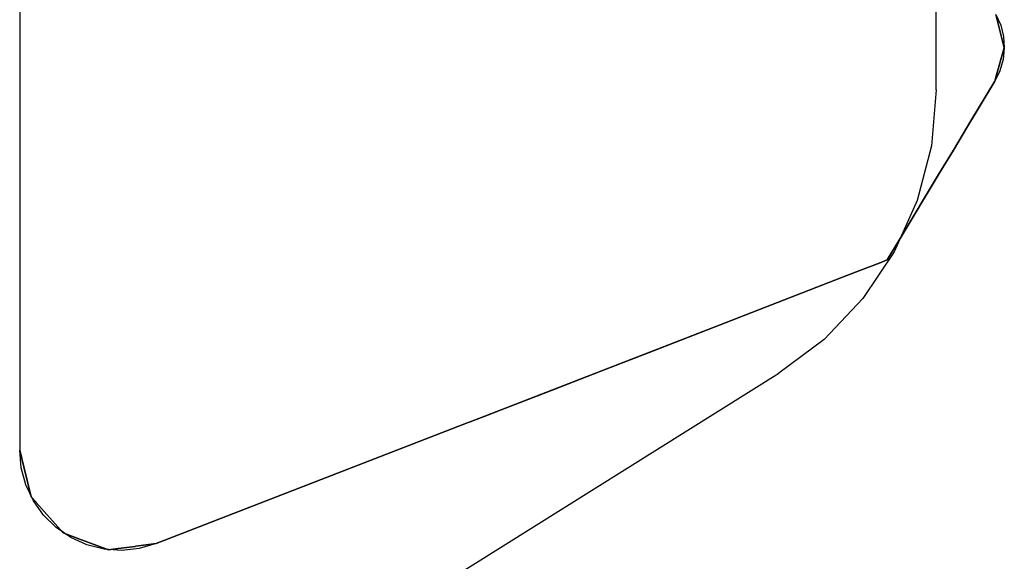
# Model space of a CAD drawing. Units: millimetres. Extents: x 0 to 7391, y -2932 to -50.
# Drawn here: x 5981 to 5984, y -2806 to -2804 of the extents above; entities that cross this region are included whole.
import ezdxf

# ---------------------------------------------------------------- set-up
doc = ezdxf.new("R2010")
doc.units = ezdxf.units.MM
doc.layers.add('CrossSectionsProfils', color=7, linetype='Continuous')

# ---------------------------------------------------------------- blocks, each defined once
blk = doc.blocks.new('10_18026_X', base_point=(267.711, 1007.22574))
at = {"layer": 'CrossSectionsProfils'}
for p, q in [((201.34982, 1026.42574), (202.88511, 1026.42574)), ((201.34982, 1026.42574), (202.88511, 1026.42574)), ((202.88511, 1026.42574), (202.93515, 1026.41335)), ((202.93515, 1026.41335), (202.88511, 1026.42574)), ((202.88511, 1026.42574), (202.93515, 1026.41335)), ((202.93515, 1026.41335), (202.88511, 1026.42574)), ((202.93777, 1026.42108), (202.88511, 1026.42574)), ((202.93777, 1026.42108), (202.88511, 1026.42574)), ((202.88511, 1026.42574), (202.93515, 1026.41335)), ((202.93515, 1026.41335), (202.88511, 1026.42574)), ((202.88511, 1026.42574), (202.93515, 1026.41335)), ((202.93515, 1026.41335), (202.88511, 1026.42574)), ((202.93515, 1026.41335), (203.02503, 1026.39111)), ((203.02503, 1026.39111), (202.93515, 1026.41335)), ((202.93515, 1026.41335), (203.02503, 1026.39111)), ((203.02503, 1026.39111), (202.93515, 1026.41335)), ((202.93515, 1026.41335), (202.93515, 1026.41335)), ((202.93515, 1026.41335), (202.93515, 1026.41335)), ((202.93515, 1026.41335), (203.02503, 1026.39111)), ((203.02503, 1026.39111), (202.93515, 1026.41335)), ((202.93515, 1026.41335), (202.93515, 1026.41335)), ((202.93515, 1026.41335), (202.93515, 1026.41335)), ((202.93515, 1026.41335), (203.02503, 1026.39111)), ((203.02503, 1026.39111), (202.93515, 1026.41335)), ((202.9888, 1026.40725), (202.93777, 1026.42108)), ((202.9888, 1026.40725), (202.93777, 1026.42108)), ((203.0366, 1026.38468), (202.9888, 1026.40725)), ((203.0366, 1026.38468), (202.9888, 1026.40725)), ((203.02503, 1026.39111), (203.0402, 1026.37759)), ((203.0402, 1026.37759), (203.02503, 1026.39111)), ((203.02503, 1026.39111), (203.0402, 1026.37759)), ((203.0402, 1026.37759), (203.02503, 1026.39111)), ((203.02503, 1026.39111), (203.02503, 1026.39111)), ((203.02503, 1026.39111), (203.02503, 1026.39111)), ((203.02503, 1026.39111), (203.0402, 1026.37759)), ((203.0402, 1026.37759), (203.02503, 1026.39111)), ((203.02503, 1026.39111), (203.02503, 1026.39111)), ((203.02503, 1026.39111), (203.02503, 1026.39111)), ((203.02503, 1026.39111), (203.0402, 1026.37759)), ((203.0402, 1026.37759), (203.02503, 1026.39111)), ((203.0797, 1026.35406), (203.0366, 1026.38468)), ((203.0797, 1026.35406), (203.0366, 1026.38468)), ((203.0402, 1026.37759), (203.04142, 1026.37651)), ((203.04142, 1026.37651), (203.0402, 1026.37759)), ((203.0402, 1026.37759), (203.04142, 1026.37651)), ((203.04142, 1026.37651), (203.0402, 1026.37759)), ((203.0402, 1026.37759), (203.0402, 1026.37759)), ((203.0402, 1026.37759), (203.0402, 1026.37759)), ((203.0402, 1026.37759), (203.04142, 1026.37651)), ((203.04142, 1026.37651), (203.0402, 1026.37759)), ((203.0402, 1026.37759), (203.0402, 1026.37759)), ((203.0402, 1026.37759), (203.0402, 1026.37759)), ((203.0402, 1026.37759), (203.04142, 1026.37651)), ((203.04142, 1026.37651), (203.0402, 1026.37759)), ((203.04142, 1026.37651), (203.13266, 1026.29521)), ((203.13266, 1026.29521), (203.04142, 1026.37651)), ((203.04142, 1026.37651), (203.13266, 1026.29521)), ((203.13266, 1026.29521), (203.04142, 1026.37651)), ((203.04142, 1026.37651), (203.04142, 1026.37651)), ((203.04142, 1026.37651), (203.04142, 1026.37651)), ((203.04142, 1026.37651), (203.13266, 1026.29521)), ((203.13266, 1026.29521), (203.04142, 1026.37651)), ((203.04142, 1026.37651), (203.04142, 1026.37651)), ((203.04142, 1026.37651), (203.04142, 1026.37651)), ((203.04142, 1026.37651), (203.13266, 1026.29521)), ((203.13266, 1026.29521), (203.04142, 1026.37651)), ((203.11676, 1026.31636), (203.0797, 1026.35406)), ((203.11676, 1026.31636), (203.0797, 1026.35406)), ((203.14663, 1026.27274), (203.11676, 1026.31636)), ((203.14663, 1026.27274), (203.11676, 1026.31636)), ((203.13266, 1026.29521), (203.15007, 1026.24862)), ((203.15007, 1026.24862), (203.13266, 1026.29521)), ((203.13266, 1026.29521), (203.15007, 1026.24862)), ((203.15007, 1026.24862), (203.13266, 1026.29521)), ((203.13266, 1026.29521), (203.13266, 1026.29521)), ((203.13266, 1026.29521), (203.13266, 1026.29521)), ((203.13266, 1026.29521), (203.15007, 1026.24862)), ((203.15007, 1026.24862), (203.13266, 1026.29521)), ((203.13266, 1026.29521), (203.13266, 1026.29521)), ((203.13266, 1026.29521), (203.13266, 1026.29521)), ((203.13266, 1026.29521), (203.15007, 1026.24862)), ((203.15007, 1026.24862), (203.13266, 1026.29521)), ((203.16837, 1026.22455), (203.14663, 1026.27274)), ((203.16837, 1026.22455), (203.14663, 1026.27274)), ((203.15007, 1026.24862), (203.18312, 1026.16018)), ((203.18312, 1026.16018), (203.15007, 1026.24862)), ((203.15007, 1026.24862), (203.18312, 1026.16018)), ((203.18312, 1026.16018), (203.15007, 1026.24862)), ((203.15007, 1026.24862), (203.15007, 1026.24862)), ((203.15007, 1026.24862), (203.15007, 1026.24862)), ((203.15007, 1026.24862), (203.18312, 1026.16018)), ((203.18312, 1026.16018), (203.15007, 1026.24862)), ((203.15007, 1026.24862), (203.15007, 1026.24862)), ((203.15007, 1026.24862), (203.15007, 1026.24862)), ((203.15007, 1026.24862), (203.18312, 1026.16018)), ((203.18312, 1026.16018), (203.15007, 1026.24862)), ((203.18132, 1026.17329), (203.16837, 1026.22455)), ((203.18132, 1026.17329), (203.16837, 1026.22455)), ((203.18312, 1026.16018), (203.18042, 1026.13909)), ((203.18042, 1026.13909), (203.18312, 1026.16018)), ((203.18312, 1026.16018), (203.18042, 1026.13909)), ((203.18042, 1026.13909), (203.18312, 1026.16018)), ((203.18312, 1026.16018), (203.18042, 1026.13909)), ((203.18042, 1026.13909), (203.18312, 1026.16018)), ((203.18312, 1026.16018), (203.18042, 1026.13909)), ((203.18042, 1026.13909), (203.18312, 1026.16018)), ((203.18506, 1026.12056), (203.18132, 1026.17329)), ((203.18506, 1026.12056), (203.18132, 1026.17329)), ((203.18312, 1026.16018), (203.18312, 1026.16018)), ((203.18312, 1026.16018), (203.18312, 1026.16018)), ((203.18312, 1026.16018), (203.18312, 1026.16018)), ((203.18312, 1026.16018), (203.18312, 1026.16018)), ((203.18042, 1026.13909), (203.17289, 1026.08037)), ((203.17289, 1026.08037), (203.18042, 1026.13909)), ((203.18042, 1026.13909), (203.17289, 1026.08037)), ((203.17289, 1026.08037), (203.18042, 1026.13909)), ((203.18042, 1026.13909), (203.17289, 1026.08037)), ((203.17289, 1026.08037), (203.18042, 1026.13909)), ((203.18042, 1026.13909), (203.17289, 1026.08037)), ((203.17289, 1026.08037), (203.18042, 1026.13909)), ((203.18042, 1026.13909), (203.18042, 1026.13909)), ((203.18042, 1026.13909), (203.18042, 1026.13909)), ((203.18042, 1026.13909), (203.18042, 1026.13909)), ((203.18042, 1026.13909), (203.18042, 1026.13909)), ((203.1795, 1026.06798), (203.18506, 1026.12056)), ((203.1795, 1026.06798), (203.18506, 1026.12056)), ((203.17268, 1026.07875), (203.16479, 1026.01721)), ((203.16479, 1026.01721), (203.17268, 1026.07875)), ((203.17268, 1026.07875), (203.16479, 1026.01721)), ((203.16479, 1026.01721), (203.17268, 1026.07875)), ((203.17268, 1026.07875), (203.16479, 1026.01721)), ((203.16479, 1026.01721), (203.17268, 1026.07875)), ((203.17268, 1026.07875), (203.16479, 1026.01721)), ((203.16479, 1026.01721), (203.17268, 1026.07875)), ((203.17289, 1026.08037), (203.17268, 1026.07875)), ((203.17268, 1026.07875), (203.17289, 1026.08037)), ((203.17289, 1026.08037), (203.17268, 1026.07875)), ((203.17268, 1026.07875), (203.17289, 1026.08037)), ((203.17289, 1026.08037), (203.17268, 1026.07875)), ((203.17268, 1026.07875), (203.17289, 1026.08037)), ((203.17289, 1026.08037), (203.17268, 1026.07875)), ((203.17268, 1026.07875), (203.17289, 1026.08037)), ((203.17268, 1026.07875), (203.17268, 1026.07875)), ((203.17268, 1026.07875), (203.17268, 1026.07875)), ((203.17268, 1026.07875), (203.17268, 1026.07875)), ((203.17268, 1026.07875), (203.17268, 1026.07875)), ((203.17289, 1026.08037), (203.17289, 1026.08037)), ((203.17289, 1026.08037), (203.17289, 1026.08037)), ((203.17289, 1026.08037), (203.17289, 1026.08037)), ((203.17289, 1026.08037), (203.17289, 1026.08037)), ((203.16479, 1026.01721), (203.1795, 1026.06798)), ((203.16479, 1026.01721), (203.1795, 1026.06798)), ((203.16479, 1026.01721), (202.3162, 1023.83046)), ((203.16479, 1026.01721), (202.3162, 1023.83046)), ((203.16479, 1026.01721), (202.80279, 1025.08436)), ((202.80279, 1025.08436), (203.16479, 1026.01721)), ((203.16479, 1026.01721), (202.80279, 1025.08436)), ((202.80279, 1025.08436), (203.16479, 1026.01721)), ((203.16479, 1026.01721), (202.80279, 1025.08436)), ((202.80279, 1025.08436), (203.16479, 1026.01721)), ((203.16479, 1026.01721), (202.80279, 1025.08436)), ((202.80279, 1025.08436), (203.16479, 1026.01721)), ((203.16479, 1026.01721), (203.16479, 1026.01721)), ((203.16479, 1026.01721), (203.16479, 1026.01721)), ((203.16479, 1026.01721), (203.16479, 1026.01721)), ((203.16479, 1026.01721), (203.16479, 1026.01721)), ((202.80045, 1025.07833), (202.78405, 1025.03608)), ((202.78405, 1025.03608), (202.80045, 1025.07833)), ((202.80045, 1025.07833), (202.78405, 1025.03608)), ((202.78405, 1025.03608), (202.80045, 1025.07833)), ((202.80045, 1025.07833), (202.78405, 1025.03608)), ((202.78405, 1025.03608), (202.80045, 1025.07833)), ((202.80045, 1025.07833), (202.78405, 1025.03608)), ((202.78405, 1025.03608), (202.80045, 1025.07833)), ((202.80279, 1025.08436), (202.80045, 1025.07833)), ((202.80045, 1025.07833), (202.80279, 1025.08436)), ((202.80279, 1025.08436), (202.80045, 1025.07833)), ((202.80045, 1025.07833), (202.80279, 1025.08436)), ((202.80279, 1025.08436), (202.80045, 1025.07833)), ((202.80045, 1025.07833), (202.80279, 1025.08436)), ((202.80279, 1025.08436), (202.80045, 1025.07833)), ((202.80045, 1025.07833), (202.80279, 1025.08436)), ((202.80045, 1025.07833), (202.80045, 1025.07833)), ((202.80045, 1025.07833), (202.80045, 1025.07833)), ((202.80045, 1025.07833), (202.80045, 1025.07833)), ((202.80045, 1025.07833), (202.80045, 1025.07833)), ((202.80279, 1025.08436), (202.80279, 1025.08436)), ((202.80279, 1025.08436), (202.80279, 1025.08436)), ((202.80279, 1025.08436), (202.80279, 1025.08436)), ((202.80279, 1025.08436), (202.80279, 1025.08436)), ((202.78405, 1025.03608), (202.76427, 1024.9851)), ((202.76427, 1024.9851), (202.78405, 1025.03608)), ((202.78405, 1025.03608), (202.76427, 1024.9851)), ((202.76427, 1024.9851), (202.78405, 1025.03608)), ((202.78405, 1025.03608), (202.76427, 1024.9851)), ((202.76427, 1024.9851), (202.78405, 1025.03608)), ((202.78405, 1025.03608), (202.76427, 1024.9851)), ((202.76427, 1024.9851), (202.78405, 1025.03608)), ((202.78405, 1025.03608), (202.78405, 1025.03608)), ((202.78405, 1025.03608), (202.78405, 1025.03608)), ((202.78405, 1025.03608), (202.78405, 1025.03608)), ((202.78405, 1025.03608), (202.78405, 1025.03608)), ((202.76427, 1024.9851), (202.70531, 1024.83318)), ((202.70531, 1024.83318), (202.76427, 1024.9851)), ((202.76427, 1024.9851), (202.70531, 1024.83318)), ((202.70531, 1024.83318), (202.76427, 1024.9851)), ((202.76427, 1024.9851), (202.70531, 1024.83318)), ((202.70531, 1024.83318), (202.76427, 1024.9851)), ((202.76427, 1024.9851), (202.70531, 1024.83318)), ((202.70531, 1024.83318), (202.76427, 1024.9851)), ((202.76427, 1024.9851), (202.76427, 1024.9851)), ((202.76427, 1024.9851), (202.76427, 1024.9851)), ((202.76427, 1024.9851), (202.76427, 1024.9851)), ((202.76427, 1024.9851), (202.76427, 1024.9851)), ((202.70531, 1024.83318), (202.64162, 1024.66905)), ((202.64162, 1024.66905), (202.70531, 1024.83318)), ((202.70531, 1024.83318), (202.64162, 1024.66905)), ((202.64162, 1024.66905), (202.70531, 1024.83318)), ((202.70531, 1024.83318), (202.64162, 1024.66905)), ((202.64162, 1024.66905), (202.70531, 1024.83318)), ((202.70531, 1024.83318), (202.64162, 1024.66905)), ((202.64162, 1024.66905), (202.70531, 1024.83318)), ((202.70531, 1024.83318), (202.70531, 1024.83318)), ((202.70531, 1024.83318), (202.70531, 1024.83318)), ((202.70531, 1024.83318), (202.70531, 1024.83318)), ((202.70531, 1024.83318), (202.70531, 1024.83318)), ((202.64162, 1024.66905), (202.59266, 1024.5429)), ((202.59266, 1024.5429), (202.64162, 1024.66905)), ((202.64162, 1024.66905), (202.59266, 1024.5429)), ((202.59266, 1024.5429), (202.64162, 1024.66905)), ((202.64162, 1024.66905), (202.59266, 1024.5429)), ((202.59266, 1024.5429), (202.64162, 1024.66905)), ((202.64162, 1024.66905), (202.59266, 1024.5429)), ((202.59266, 1024.5429), (202.64162, 1024.66905)), ((202.64162, 1024.66905), (202.64162, 1024.66905)), ((202.64162, 1024.66905), (202.64162, 1024.66905)), ((202.64162, 1024.66905), (202.64162, 1024.66905)), ((202.64162, 1024.66905), (202.64162, 1024.66905)), ((202.59266, 1024.5429), (202.39097, 1024.02315)), ((202.39097, 1024.02315), (202.59266, 1024.5429)), ((202.59266, 1024.5429), (202.39097, 1024.02315)), ((202.39097, 1024.02315), (202.59266, 1024.5429)), ((202.59266, 1024.5429), (202.39097, 1024.02315)), ((202.39097, 1024.02315), (202.59266, 1024.5429)), ((202.59266, 1024.5429), (202.39097, 1024.02315)), ((202.39097, 1024.02315), (202.59266, 1024.5429)), ((202.59266, 1024.5429), (202.59266, 1024.5429)), ((202.59266, 1024.5429), (202.59266, 1024.5429)), ((202.59266, 1024.5429), (202.59266, 1024.5429)), ((202.59266, 1024.5429), (202.59266, 1024.5429)), ((202.39097, 1024.02315), (202.36308, 1023.95127)), ((202.36308, 1023.95127), (202.39097, 1024.02315)), ((202.39097, 1024.02315), (202.36308, 1023.95127)), ((202.36308, 1023.95127), (202.39097, 1024.02315)), ((202.39097, 1024.02315), (202.36308, 1023.95127)), ((202.36308, 1023.95127), (202.39097, 1024.02315)), ((202.39097, 1024.02315), (202.36308, 1023.95127)), ((202.36308, 1023.95127), (202.39097, 1024.02315)), ((202.39097, 1024.02315), (202.39097, 1024.02315)), ((202.39097, 1024.02315), (202.39097, 1024.02315)), ((202.39097, 1024.02315), (202.39097, 1024.02315)), ((202.39097, 1024.02315), (202.39097, 1024.02315)), ((202.36308, 1023.95127), (202.35317, 1023.92574)), ((202.35317, 1023.92574), (202.36308, 1023.95127)), ((202.36308, 1023.95127), (202.35317, 1023.92574)), ((202.35317, 1023.92574), (202.36308, 1023.95127)), ((202.36308, 1023.95127), (202.35317, 1023.92574)), ((202.35317, 1023.92574), (202.36308, 1023.95127)), ((202.36308, 1023.95127), (202.35317, 1023.92574)), ((202.35317, 1023.92574), (202.36308, 1023.95127)), ((202.36308, 1023.95127), (202.36308, 1023.95127)), ((202.36308, 1023.95127), (202.36308, 1023.95127)), ((202.36308, 1023.95127), (202.36308, 1023.95127)), ((202.36308, 1023.95127), (202.36308, 1023.95127)), ((202.35317, 1023.92574), (202.33995, 1023.89166)), ((202.33995, 1023.89166), (202.35317, 1023.92574)), ((202.35317, 1023.92574), (202.33995, 1023.89166)), ((202.33995, 1023.89166), (202.35317, 1023.92574)), ((202.35317, 1023.92574), (202.33995, 1023.89166)), ((202.33995, 1023.89166), (202.35317, 1023.92574)), ((202.35317, 1023.92574), (202.33995, 1023.89166)), ((202.33995, 1023.89166), (202.35317, 1023.92574)), ((202.35317, 1023.92574), (202.35317, 1023.92574)), ((202.35317, 1023.92574), (202.35317, 1023.92574)), ((202.35317, 1023.92574), (202.35317, 1023.92574)), ((202.35317, 1023.92574), (202.35317, 1023.92574)), ((202.33995, 1023.89166), (202.32447, 1023.85177)), ((202.32447, 1023.85177), (202.33995, 1023.89166)), ((202.33995, 1023.89166), (202.32447, 1023.85177)), ((202.32447, 1023.85177), (202.33995, 1023.89166)), ((202.33995, 1023.89166), (202.32447, 1023.85177)), ((202.32447, 1023.85177), (202.33995, 1023.89166)), ((202.33995, 1023.89166), (202.32447, 1023.85177)), ((202.32447, 1023.85177), (202.33995, 1023.89166)), ((202.33995, 1023.89166), (202.33995, 1023.89166)), ((202.33995, 1023.89166), (202.33995, 1023.89166)), ((202.33995, 1023.89166), (202.33995, 1023.89166)), ((202.33995, 1023.89166), (202.33995, 1023.89166)), ((201.78183, 1023.50899), (202.3162, 1023.83046)), ((201.78183, 1023.50899), (202.3162, 1023.83046)), ((202.3162, 1023.83046), (202.25187, 1023.79176)), ((202.25187, 1023.79176), (202.3162, 1023.83046)), ((202.3162, 1023.83046), (202.25187, 1023.79176)), ((202.25187, 1023.79176), (202.3162, 1023.83046)), ((202.3162, 1023.83046), (202.25187, 1023.79176)), ((202.25187, 1023.79176), (202.3162, 1023.83046)), ((202.3162, 1023.83046), (202.25187, 1023.79176)), ((202.25187, 1023.79176), (202.3162, 1023.83046)), ((202.32447, 1023.85177), (202.3162, 1023.83046)), ((202.3162, 1023.83046), (202.32447, 1023.85177)), ((202.32447, 1023.85177), (202.3162, 1023.83046)), ((202.3162, 1023.83046), (202.32447, 1023.85177)), ((202.32447, 1023.85177), (202.3162, 1023.83046)), ((202.3162, 1023.83046), (202.32447, 1023.85177)), ((202.32447, 1023.85177), (202.3162, 1023.83046)), ((202.3162, 1023.83046), (202.32447, 1023.85177)), ((202.3162, 1023.83046), (202.3162, 1023.83046)), ((202.3162, 1023.83046), (202.3162, 1023.83046)), ((202.3162, 1023.83046), (202.3162, 1023.83046)), ((202.3162, 1023.83046), (202.3162, 1023.83046)), ((202.32447, 1023.85177), (202.32447, 1023.85177)), ((202.32447, 1023.85177), (202.32447, 1023.85177)), ((202.32447, 1023.85177), (202.32447, 1023.85177)), ((202.32447, 1023.85177), (202.32447, 1023.85177)), ((202.25187, 1023.79176), (202.06072, 1023.67677)), ((202.06072, 1023.67677), (202.25187, 1023.79176)), ((202.25187, 1023.79176), (202.06072, 1023.67677)), ((202.06072, 1023.67677), (202.25187, 1023.79176)), ((202.25187, 1023.79176), (202.06072, 1023.67677)), ((202.06072, 1023.67677), (202.25187, 1023.79176)), ((202.25187, 1023.79176), (202.06072, 1023.67677)), ((202.06072, 1023.67677), (202.25187, 1023.79176)), ((202.25187, 1023.79176), (202.25187, 1023.79176)), ((202.25187, 1023.79176), (202.25187, 1023.79176)), ((202.25187, 1023.79176), (202.25187, 1023.79176)), ((202.25187, 1023.79176), (202.25187, 1023.79176)), ((202.06072, 1023.67677), (201.9877, 1023.63284)), ((201.9877, 1023.63284), (202.06072, 1023.67677)), ((202.06072, 1023.67677), (201.9877, 1023.63284)), ((201.9877, 1023.63284), (202.06072, 1023.67677)), ((202.06072, 1023.67677), (201.9877, 1023.63284)), ((201.9877, 1023.63284), (202.06072, 1023.67677)), ((202.06072, 1023.67677), (201.9877, 1023.63284)), ((201.9877, 1023.63284), (202.06072, 1023.67677)), ((202.06072, 1023.67677), (202.06072, 1023.67677)), ((202.06072, 1023.67677), (202.06072, 1023.67677)), ((202.06072, 1023.67677), (202.06072, 1023.67677)), ((202.06072, 1023.67677), (202.06072, 1023.67677)), ((201.9877, 1023.63284), (201.89532, 1023.57727)), ((201.89532, 1023.57727), (201.9877, 1023.63284)), ((201.9877, 1023.63284), (201.89532, 1023.57727)), ((201.89532, 1023.57727), (201.9877, 1023.63284)), ((201.9877, 1023.63284), (201.89532, 1023.57727)), ((201.89532, 1023.57727), (201.9877, 1023.63284)), ((201.9877, 1023.63284), (201.89532, 1023.57727)), ((201.89532, 1023.57727), (201.9877, 1023.63284)), ((201.9877, 1023.63284), (201.9877, 1023.63284)), ((201.9877, 1023.63284), (201.9877, 1023.63284)), ((201.9877, 1023.63284), (201.9877, 1023.63284)), ((201.9877, 1023.63284), (201.9877, 1023.63284)), ((201.89532, 1023.57727), (201.78183, 1023.50899)), ((201.78183, 1023.50899), (201.89532, 1023.57727)), ((201.89532, 1023.57727), (201.78183, 1023.50899)), ((201.78183, 1023.50899), (201.89532, 1023.57727)), ((201.89532, 1023.57727), (201.78183, 1023.50899)), ((201.78183, 1023.50899), (201.89532, 1023.57727)), ((201.89532, 1023.57727), (201.78183, 1023.50899)), ((201.78183, 1023.50899), (201.89532, 1023.57727)), ((201.89532, 1023.57727), (201.89532, 1023.57727)), ((201.89532, 1023.57727), (201.89532, 1023.57727)), ((201.89532, 1023.57727), (201.89532, 1023.57727)), ((201.89532, 1023.57727), (201.89532, 1023.57727)), ((201.7505, 1023.49369), (201.78183, 1023.50899)), ((201.7505, 1023.49369), (201.78183, 1023.50899)), ((201.78183, 1023.50899), (201.76931, 1023.50539)), ((201.76931, 1023.50539), (201.78183, 1023.50899)), ((201.78183, 1023.50899), (201.76931, 1023.50539)), ((201.76931, 1023.50539), (201.78183, 1023.50899)), ((201.78183, 1023.50899), (201.76931, 1023.50539)), ((201.76931, 1023.50539), (201.78183, 1023.50899)), ((201.78183, 1023.50899), (201.76931, 1023.50539)), ((201.76931, 1023.50539), (201.78183, 1023.50899)), ((201.78183, 1023.50899), (201.78183, 1023.50899)), ((201.78183, 1023.50899), (201.78183, 1023.50899)), ((201.78183, 1023.50899), (201.78183, 1023.50899)), ((201.78183, 1023.50899), (201.78183, 1023.50899)), ((201.68232, 1023.4804), (201.58186, 1023.50539)), ((201.68232, 1023.4804), (201.58186, 1023.50539)), ((201.58186, 1023.50539), (201.61371, 1023.49123)), ((201.58186, 1023.50539), (201.61371, 1023.49123)), ((201.58186, 1023.50539), (201.68232, 1023.4804)), ((201.68232, 1023.4804), (201.58186, 1023.50539)), ((201.58186, 1023.50539), (201.68232, 1023.4804)), ((201.68232, 1023.4804), (201.58186, 1023.50539)), ((201.61371, 1023.49123), (201.64755, 1023.48282)), ((201.61371, 1023.49123), (201.64755, 1023.48282)), ((201.64755, 1023.48282), (201.68232, 1023.4804)), ((201.64755, 1023.48282), (201.68232, 1023.4804)), ((201.76931, 1023.50539), (201.68232, 1023.4804)), ((201.76931, 1023.50539), (201.68232, 1023.4804)), ((201.76931, 1023.50539), (201.68232, 1023.4804)), ((201.68232, 1023.4804), (201.76931, 1023.50539)), ((201.76931, 1023.50539), (201.68232, 1023.4804)), ((201.68232, 1023.4804), (201.76931, 1023.50539)), ((201.68232, 1023.4804), (201.71699, 1023.48407)), ((201.68232, 1023.4804), (201.71699, 1023.48407)), ((201.68232, 1023.4804), (201.68232, 1023.4804)), ((201.68232, 1023.4804), (201.68232, 1023.4804)), ((201.68232, 1023.4804), (201.68232, 1023.4804)), ((201.68232, 1023.4804), (201.68232, 1023.4804)), ((201.68232, 1023.4804), (201.68232, 1023.4804)), ((201.68232, 1023.4804), (201.68232, 1023.4804)), ((201.68232, 1023.4804), (201.68232, 1023.4804)), ((201.68232, 1023.4804), (201.68232, 1023.4804)), ((201.71699, 1023.48407), (201.7505, 1023.49369)), ((201.71699, 1023.48407), (201.7505, 1023.49369)), ((201.76931, 1023.50539), (201.76931, 1023.50539)), ((201.76931, 1023.50539), (201.76931, 1023.50539)), ((201.76931, 1023.50539), (201.76931, 1023.50539)), ((201.76931, 1023.50539), (201.76931, 1023.50539))]:
    blk.add_line(p, q, dxfattribs=at)
at = {"layer": 'CrossSectionsProfils', "color": 1}
for p, q in [((203.66125, 1025.76424), (202.65531, 1024.1544)), ((202.55429, 1024.01952), (202.65531, 1024.1544)), ((202.43205, 1023.90352), (202.55429, 1024.01952)), ((202.29208, 1023.8097), (202.43205, 1023.90352)), ((202.13833, 1023.74071), (202.29208, 1023.8097)), ((201.97518, 1023.69852), (202.13833, 1023.74071)), ((201.80727, 1023.68432), (201.41645, 1023.68432)), ((201.80727, 1023.68432), (201.97518, 1023.69852))]:
    blk.add_line(p, q, dxfattribs=at)
blk = doc.blocks.new('CS_8HORL1')
at = {"layer": 'CrossSectionsProfils', "yscale": -1, "rotation": 270}
blk.add_blockref('10_18026_X', (6000, 0), dxfattribs=at)

msp = doc.modelspace()

# ---------------------------------------------------------------- block references
msp.add_blockref('CS_8HORL1', (0, -2870))
at = {"layer": 'CrossSectionsProfils', "yscale": -1, "rotation": 270}
msp.add_blockref('10_18026_X', (6000, -2870), dxfattribs=at)

doc.saveas('drawing.dxf')
